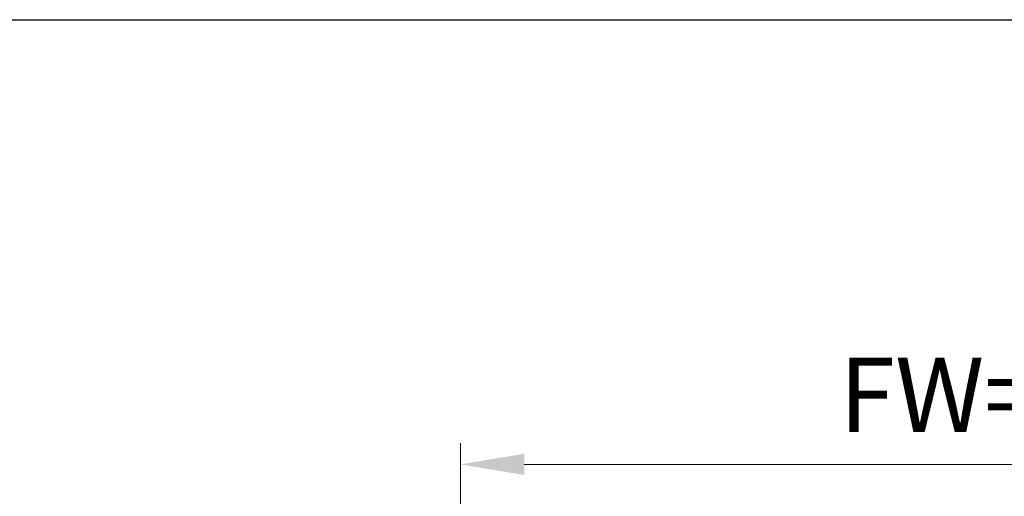
# Model space of a CAD drawing. Units: millimetres. Extents: x -9529 to 62701, y -38125 to 21811.
# Drawn here: x 877 to 1570, y -14489 to -14153 of the extents above; entities that cross this region are included whole.
import ezdxf

# ---------------------------------------------------------------- set-up
doc = ezdxf.new("R2010")
doc.units = ezdxf.units.MM
doc.styles.get("Standard").update_dxf_attribs({"font": 'arial.ttf'})
doc.dimstyles.new('ISO-25', dxfattribs={"dimtxt": 30, "dimasz": 20, "dimexe": 10, "dimexo": 10, "dimgap": 10, "dimtad": 1, "dimdec": 0, "dimtxsty": 'Standard', "dimcen": 2.5, "dimclrd": 1, "dimclre": 1, "dimadec": 0, "dimazin": 0, "dimtfac": 1, "dimtdec": 0, "dimtmove": 0, "dimatfit": 3, "dimfxl": 1, "dimlwd": 5, "dimlwe": 5, "dimarcsym": 0})

# ---------------------------------------------------------------- blocks, each defined once
blk = doc.blocks.new('*D31')
at = {"color": 1, "lineweight": 5}
for p, q in [((1187.21, -14666.86), (1187.21, -14451.18)), ((2117.21, -14691.98), (2117.21, -14451.18)), ((1232.21, -14466.18), (2072.21, -14466.18))]:
    blk.add_line(p, q, dxfattribs=at)
at = {"color": 1}
for points in [[(1232.21, -14458.68), (1232.21, -14473.68), (1187.21, -14466.18)], [(2072.21, -14458.68), (2072.21, -14473.68), (2117.21, -14466.18)]]:
    blk.add_solid(points, dxfattribs=at)
at = {"layer": 'Defpoints', "color": 0}
for p in [(2117.21, -14466.18), (1187.21, -14681.86), (2117.21, -14706.98)]:
    blk.add_point(p, dxfattribs=at)
at = {"color": 7, "insert": (1652.21, -14380.49), "char_height": 52.5, "attachment_point": 5}
blk.add_mtext('FW= 930\\S+10^ -0;', dxfattribs=at)

msp = doc.modelspace()

# ---------------------------------------------------------------- linework, layer by layer
msp.add_line((-5715.87, -14153), (19875.57, -14153))

# ---------------------------------------------------------------- dimensions: what is measured, and where the dimension line sits
dim = msp.add_linear_dim(base=(2117.21, -14466.18), p1=(1187.21, -14681.86), p2=(2117.21, -14706.98), text='FW= <>', dimstyle='ISO-25', override={"dimtxt": 52.5, "dimasz": 45, "dimexe": 15, "dimexo": 15, "dimgap": 22.86, "dimzin": 0, "dimclrt": 7, "dimtol": 1, "dimtp": 10, "dimtm": 1e-09, "dimtzin": 0})
dim.commit()
dim.dimension.update_dxf_attribs({"geometry": '*D31', "text_midpoint": (1652.21, -14380.49)})

doc.saveas('drawing.dxf')
